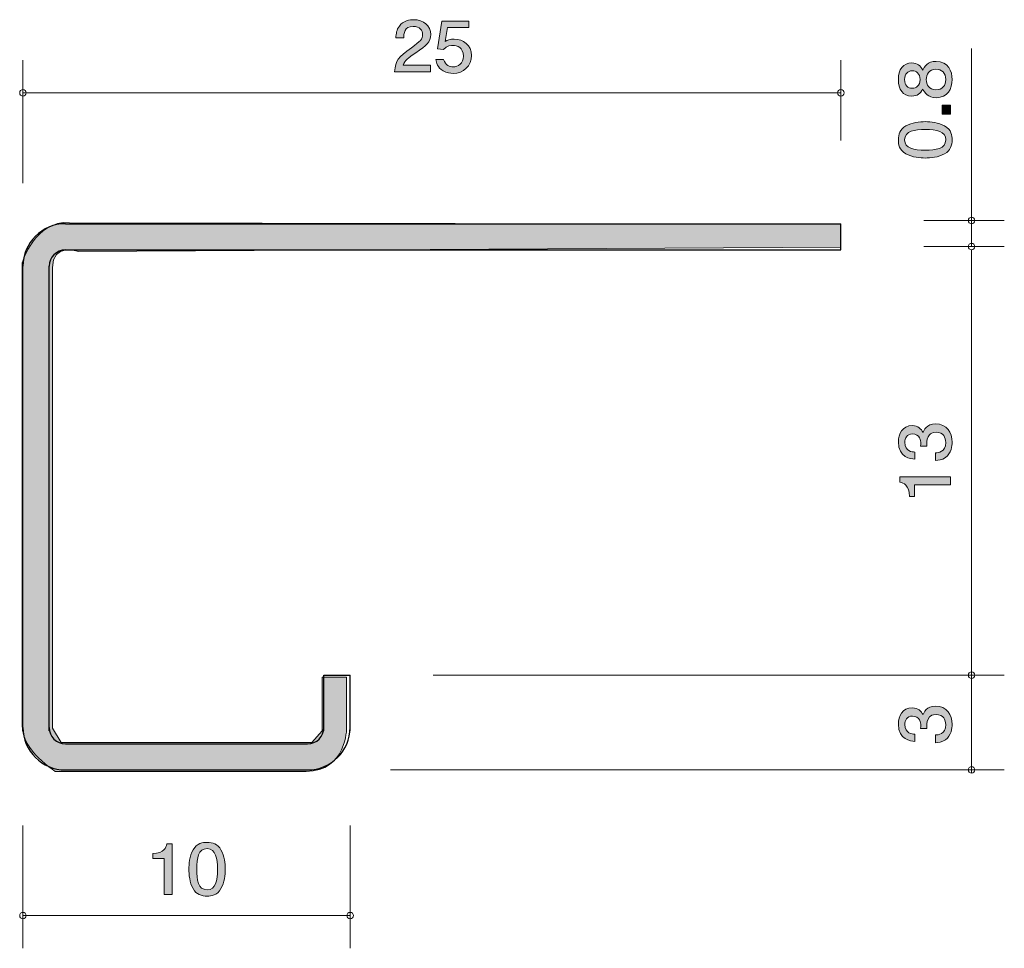
# Model space of a CAD drawing. Units: millimetres. Extents: x 89.6 to 119.7, y -163.6 to -135.2.
import ezdxf

# ---------------------------------------------------------------- set-up
doc = ezdxf.new("R2010")
doc.units = ezdxf.units.MM
doc.header["$MEASUREMENT"] = 0
doc.layers.add('レイヤー 1', color=7, linetype='Continuous', lineweight=0)

# ---------------------------------------------------------------- blocks, each defined once
blk = doc.blocks.new('Block_1')
at = {"layer": 'レイヤー 1', "true_color": 0x231815, "transparency": 33554687}
h = blk.add_hatch(color=250, dxfattribs=at)
h.dxf.hatch_style = 2
edge = h.paths.add_edge_path()
edge.add_spline(control_points=[(95.34, -160.58), (95.073, -160.58), (95.023, -160.864), (95.023, -161.208), (95.023, -161.528), (95.062, -161.837), (95.34, -161.837), (95.604, -161.837), (95.656, -161.555), (95.656, -161.208), (95.656, -160.889), (95.616, -160.58), (95.34, -160.58)], knot_values=[0, 0, 0, 0, 1, 1, 1, 2, 2, 2, 3, 3, 3, 4, 4, 4, 4], degree=3, periodic=0)
edge = h.paths.add_edge_path()
edge.add_spline(control_points=[(95.765, -161.803), (95.649, -162.013), (95.464, -162.031), (95.34, -162.031), (95.168, -162.031), (95.016, -161.985), (94.915, -161.803), (94.804, -161.608), (94.784, -161.371), (94.784, -161.208), (94.784, -161.065), (94.802, -160.813), (94.915, -160.614), (95.03, -160.411), (95.202, -160.388), (95.34, -160.388), (95.509, -160.388), (95.663, -160.432), (95.765, -160.614), (95.871, -160.807), (95.896, -161.035), (95.896, -161.208), (95.896, -161.38), (95.873, -161.61), (95.765, -161.803)], knot_values=[0, 0, 0, 0, 1, 1, 1, 2, 2, 2, 3, 3, 3, 4, 4, 4, 5, 5, 5, 6, 6, 6, 7, 7, 7, 8, 8, 8, 8], degree=3, periodic=0)
h = blk.add_hatch(color=250, dxfattribs=at)
h.dxf.hatch_style = 2
edge = h.paths.add_edge_path()
edge.add_spline(control_points=[(94.03, -161.981), (94.03, -161.981), (94.03, -160.876), (94.03, -160.876), (94.03, -160.876), (93.677, -160.876), (93.677, -160.876), (93.677, -160.876), (93.677, -160.729), (93.677, -160.729), (94.032, -160.714), (94.082, -160.551), (94.114, -160.436), (94.114, -160.436), (94.27, -160.436), (94.27, -160.436), (94.27, -160.436), (94.27, -161.981), (94.27, -161.981), (94.27, -161.981), (94.03, -161.981), (94.03, -161.981)], knot_values=[0, 0, 0, 0, 1, 1, 1, 2, 2, 2, 3, 3, 3, 4, 4, 4, 5, 5, 5, 6, 6, 6, 7, 7, 7, 7], degree=3, periodic=0)
at = {"layer": 'レイヤー 1'}
for points, knots in [([(95.765, -161.803), (95.649, -162.013), (95.464, -162.031), (95.34, -162.031), (95.168, -162.031), (95.016, -161.985), (94.915, -161.803), (94.804, -161.608), (94.784, -161.371), (94.784, -161.208), (94.784, -161.065), (94.802, -160.813), (94.915, -160.614), (95.03, -160.411), (95.202, -160.388), (95.34, -160.388), (95.509, -160.388), (95.663, -160.432), (95.765, -160.614), (95.871, -160.807), (95.896, -161.035), (95.896, -161.208), (95.896, -161.38), (95.873, -161.61), (95.765, -161.803)], [0, 0, 0, 0, 1, 1, 1, 2, 2, 2, 3, 3, 3, 4, 4, 4, 5, 5, 5, 6, 6, 6, 7, 7, 7, 8, 8, 8, 8]), ([(94.03, -161.981), (94.03, -161.981), (94.03, -160.876), (94.03, -160.876), (94.03, -160.876), (93.677, -160.876), (93.677, -160.876), (93.677, -160.876), (93.677, -160.729), (93.677, -160.729), (94.032, -160.714), (94.082, -160.551), (94.114, -160.436), (94.114, -160.436), (94.27, -160.436), (94.27, -160.436), (94.27, -160.436), (94.27, -161.981), (94.27, -161.981), (94.27, -161.981), (94.03, -161.981), (94.03, -161.981)], [0, 0, 0, 0, 1, 1, 1, 2, 2, 2, 3, 3, 3, 4, 4, 4, 5, 5, 5, 6, 6, 6, 7, 7, 7, 7]), ([(95.34, -160.58), (95.073, -160.58), (95.023, -160.864), (95.023, -161.208), (95.023, -161.528), (95.062, -161.837), (95.34, -161.837), (95.604, -161.837), (95.656, -161.555), (95.656, -161.208), (95.656, -160.889), (95.616, -160.58), (95.34, -160.58)], [0, 0, 0, 0, 1, 1, 1, 2, 2, 2, 3, 3, 3, 4, 4, 4, 4])]:
    blk.add_open_spline(points, degree=3, knots=knots, dxfattribs=at)
blk = doc.blocks.new('Block_0')
at = {"layer": 'レイヤー 1'}
blk.add_blockref('Block_1', (0, 0), dxfattribs=at)
blk = doc.blocks.new('Block_3')
at = {"layer": 'レイヤー 1', "true_color": 0x231815, "transparency": 33554687}
h = blk.add_hatch(color=250, dxfattribs=at)
h.dxf.hatch_style = 2
edge = h.paths.add_edge_path()
edge.add_spline(control_points=[(117.325, -137.065), (117.325, -137.219), (117.412, -137.381), (117.615, -137.381), (117.821, -137.381), (117.922, -137.246), (117.922, -137.065), (117.922, -136.866), (117.799, -136.749), (117.621, -136.749), (117.4, -136.749), (117.325, -136.923), (117.325, -137.065)], knot_values=[0, 0, 0, 0, 1, 1, 1, 2, 2, 2, 3, 3, 3, 4, 4, 4, 4], degree=3, periodic=0)
edge = h.paths.add_edge_path()
edge.add_spline(control_points=[(116.665, -137.065), (116.665, -137.242), (116.76, -137.332), (116.896, -137.332), (117.019, -137.332), (117.137, -137.255), (117.137, -137.065), (117.137, -136.875), (117.019, -136.798), (116.896, -136.798), (116.76, -136.798), (116.665, -136.891), (116.665, -137.065)], knot_values=[0, 0, 0, 0, 1, 1, 1, 2, 2, 2, 3, 3, 3, 4, 4, 4, 4], degree=3, periodic=0)
edge = h.paths.add_edge_path()
edge.add_spline(control_points=[(118.116, -137.065), (118.116, -137.35), (117.979, -137.621), (117.63, -137.621), (117.374, -137.621), (117.279, -137.47), (117.218, -137.357), (117.158, -137.49), (117.044, -137.572), (116.883, -137.572), (116.608, -137.572), (116.473, -137.359), (116.473, -137.065), (116.473, -136.762), (116.617, -136.559), (116.883, -136.559), (117.044, -136.559), (117.158, -136.642), (117.218, -136.776), (117.268, -136.681), (117.363, -136.511), (117.626, -136.511), (118, -136.511), (118.116, -136.81), (118.116, -137.065)], knot_values=[0, 0, 0, 0, 1, 1, 1, 2, 2, 2, 3, 3, 3, 4, 4, 4, 5, 5, 5, 6, 6, 6, 7, 7, 7, 8, 8, 8, 8], degree=3, periodic=0)
h = blk.add_hatch(color=250, dxfattribs=at)
h.dxf.hatch_style = 2
edge = h.paths.add_edge_path()
edge.add_spline(control_points=[(118.066, -138.121), (118.066, -138.121), (117.814, -138.121), (117.814, -138.121), (117.814, -138.121), (117.814, -137.852), (117.814, -137.852), (117.814, -137.852), (118.066, -137.852), (118.066, -137.852), (118.066, -137.852), (118.066, -138.121), (118.066, -138.121)], knot_values=[0, 0, 0, 0, 1, 1, 1, 2, 2, 2, 3, 3, 3, 4, 4, 4, 4], degree=3, periodic=0)
h = blk.add_hatch(color=250, dxfattribs=at)
h.dxf.hatch_style = 2
edge = h.paths.add_edge_path()
edge.add_spline(control_points=[(116.665, -138.909), (116.665, -139.176), (116.949, -139.225), (117.294, -139.225), (117.613, -139.225), (117.922, -139.187), (117.922, -138.909), (117.922, -138.644), (117.641, -138.592), (117.294, -138.592), (116.974, -138.592), (116.665, -138.633), (116.665, -138.909)], knot_values=[0, 0, 0, 0, 1, 1, 1, 2, 2, 2, 3, 3, 3, 4, 4, 4, 4], degree=3, periodic=0)
edge = h.paths.add_edge_path()
edge.add_spline(control_points=[(117.888, -138.484), (118.098, -138.599), (118.116, -138.785), (118.116, -138.909), (118.116, -139.081), (118.07, -139.232), (117.888, -139.334), (117.693, -139.445), (117.456, -139.465), (117.294, -139.465), (117.15, -139.465), (116.898, -139.447), (116.699, -139.334), (116.496, -139.219), (116.473, -139.047), (116.473, -138.909), (116.473, -138.739), (116.517, -138.586), (116.699, -138.484), (116.892, -138.377), (117.12, -138.353), (117.294, -138.353), (117.465, -138.353), (117.695, -138.375), (117.888, -138.484)], knot_values=[0, 0, 0, 0, 1, 1, 1, 2, 2, 2, 3, 3, 3, 4, 4, 4, 5, 5, 5, 6, 6, 6, 7, 7, 7, 8, 8, 8, 8], degree=3, periodic=0)
at = {"layer": 'レイヤー 1'}
for points, knots in [([(118.116, -137.065), (118.116, -137.35), (117.979, -137.621), (117.63, -137.621), (117.374, -137.621), (117.279, -137.47), (117.218, -137.357), (117.158, -137.49), (117.044, -137.572), (116.883, -137.572), (116.608, -137.572), (116.473, -137.359), (116.473, -137.065), (116.473, -136.762), (116.617, -136.559), (116.883, -136.559), (117.044, -136.559), (117.158, -136.642), (117.218, -136.776), (117.268, -136.681), (117.363, -136.511), (117.626, -136.511), (118, -136.511), (118.116, -136.81), (118.116, -137.065)], [0, 0, 0, 0, 1, 1, 1, 2, 2, 2, 3, 3, 3, 4, 4, 4, 5, 5, 5, 6, 6, 6, 7, 7, 7, 8, 8, 8, 8]), ([(116.665, -137.065), (116.665, -137.242), (116.76, -137.332), (116.896, -137.332), (117.019, -137.332), (117.137, -137.255), (117.137, -137.065), (117.137, -136.875), (117.019, -136.798), (116.896, -136.798), (116.76, -136.798), (116.665, -136.891), (116.665, -137.065)], [0, 0, 0, 0, 1, 1, 1, 2, 2, 2, 3, 3, 3, 4, 4, 4, 4]), ([(117.325, -137.065), (117.325, -137.219), (117.412, -137.381), (117.615, -137.381), (117.821, -137.381), (117.922, -137.246), (117.922, -137.065), (117.922, -136.866), (117.799, -136.749), (117.621, -136.749), (117.4, -136.749), (117.325, -136.923), (117.325, -137.065)], [0, 0, 0, 0, 1, 1, 1, 2, 2, 2, 3, 3, 3, 4, 4, 4, 4]), ([(118.066, -138.121), (118.066, -138.121), (117.814, -138.121), (117.814, -138.121), (117.814, -138.121), (117.814, -137.852), (117.814, -137.852), (117.814, -137.852), (118.066, -137.852), (118.066, -137.852), (118.066, -137.852), (118.066, -138.121), (118.066, -138.121)], [0, 0, 0, 0, 1, 1, 1, 2, 2, 2, 3, 3, 3, 4, 4, 4, 4]), ([(117.888, -138.484), (118.098, -138.599), (118.116, -138.785), (118.116, -138.909), (118.116, -139.081), (118.07, -139.232), (117.888, -139.334), (117.693, -139.445), (117.456, -139.465), (117.294, -139.465), (117.15, -139.465), (116.898, -139.447), (116.699, -139.334), (116.496, -139.219), (116.473, -139.047), (116.473, -138.909), (116.473, -138.739), (116.517, -138.586), (116.699, -138.484), (116.892, -138.377), (117.12, -138.353), (117.294, -138.353), (117.465, -138.353), (117.695, -138.375), (117.888, -138.484)], [0, 0, 0, 0, 1, 1, 1, 2, 2, 2, 3, 3, 3, 4, 4, 4, 5, 5, 5, 6, 6, 6, 7, 7, 7, 8, 8, 8, 8]), ([(116.665, -138.909), (116.665, -139.176), (116.949, -139.225), (117.294, -139.225), (117.613, -139.225), (117.922, -139.187), (117.922, -138.909), (117.922, -138.644), (117.641, -138.592), (117.294, -138.592), (116.974, -138.592), (116.665, -138.633), (116.665, -138.909)], [0, 0, 0, 0, 1, 1, 1, 2, 2, 2, 3, 3, 3, 4, 4, 4, 4])]:
    blk.add_open_spline(points, degree=3, knots=knots, dxfattribs=at)
blk = doc.blocks.new('Block_2')
at = {"layer": 'レイヤー 1'}
blk.add_blockref('Block_3', (0, 0), dxfattribs=at)
blk = doc.blocks.new('Block_4')
at = {"layer": 'レイヤー 1', "true_color": 0x231815, "transparency": 33554687}
h = blk.add_hatch(color=250, dxfattribs=at)
h.dxf.hatch_style = 2
edge = h.paths.add_edge_path()
edge.add_spline(control_points=[(118.116, -156.784), (118.116, -156.886), (118.095, -157.118), (117.909, -157.252), (117.797, -157.331), (117.698, -157.335), (117.613, -157.34), (117.613, -157.34), (117.613, -157.105), (117.613, -157.105), (117.687, -157.103), (117.922, -157.091), (117.922, -156.788), (117.922, -156.641), (117.852, -156.479), (117.624, -156.479), (117.507, -156.479), (117.459, -156.519), (117.427, -156.553), (117.353, -156.632), (117.34, -156.757), (117.34, -156.816), (117.34, -156.836), (117.342, -156.874), (117.346, -156.904), (117.346, -156.904), (117.152, -156.904), (117.152, -156.904), (117.158, -156.863), (117.16, -156.818), (117.16, -156.811), (117.16, -156.741), (117.139, -156.528), (116.902, -156.528), (116.725, -156.528), (116.67, -156.668), (116.67, -156.786), (116.67, -157.069), (116.902, -157.078), (116.974, -157.082), (116.974, -157.082), (116.974, -157.299), (116.974, -157.299), (116.849, -157.29), (116.473, -157.261), (116.473, -156.773), (116.473, -156.533), (116.6, -156.275), (116.896, -156.275), (117.082, -156.275), (117.165, -156.377), (117.226, -156.483), (117.253, -156.418), (117.334, -156.223), (117.611, -156.223), (117.949, -156.223), (118.116, -156.488), (118.116, -156.784)], knot_values=[0, 0, 0, 0, 1, 1, 1, 2, 2, 2, 3, 3, 3, 4, 4, 4, 5, 5, 5, 6, 6, 6, 7, 7, 7, 8, 8, 8, 9, 9, 9, 10, 10, 10, 11, 11, 11, 12, 12, 12, 13, 13, 13, 14, 14, 14, 15, 15, 15, 16, 16, 16, 17, 17, 17, 18, 18, 18, 19, 19, 19, 19], degree=3, periodic=0)
at = {"layer": 'レイヤー 1'}
blk.add_open_spline([(118.116, -156.784), (118.116, -156.886), (118.095, -157.118), (117.909, -157.252), (117.797, -157.331), (117.698, -157.335), (117.613, -157.34), (117.613, -157.34), (117.613, -157.105), (117.613, -157.105), (117.687, -157.103), (117.922, -157.091), (117.922, -156.788), (117.922, -156.641), (117.852, -156.479), (117.624, -156.479), (117.507, -156.479), (117.459, -156.519), (117.427, -156.553), (117.353, -156.632), (117.34, -156.757), (117.34, -156.816), (117.34, -156.836), (117.342, -156.874), (117.346, -156.904), (117.346, -156.904), (117.152, -156.904), (117.152, -156.904), (117.158, -156.863), (117.16, -156.818), (117.16, -156.811), (117.16, -156.741), (117.139, -156.528), (116.902, -156.528), (116.725, -156.528), (116.67, -156.668), (116.67, -156.786), (116.67, -157.069), (116.902, -157.078), (116.974, -157.082), (116.974, -157.082), (116.974, -157.299), (116.974, -157.299), (116.849, -157.29), (116.473, -157.261), (116.473, -156.773), (116.473, -156.533), (116.6, -156.275), (116.896, -156.275), (117.082, -156.275), (117.165, -156.377), (117.226, -156.483), (117.253, -156.418), (117.334, -156.223), (117.611, -156.223), (117.949, -156.223), (118.116, -156.488), (118.116, -156.784)], degree=3, knots=[0, 0, 0, 0, 1, 1, 1, 2, 2, 2, 3, 3, 3, 4, 4, 4, 5, 5, 5, 6, 6, 6, 7, 7, 7, 8, 8, 8, 9, 9, 9, 10, 10, 10, 11, 11, 11, 12, 12, 12, 13, 13, 13, 14, 14, 14, 15, 15, 15, 16, 16, 16, 17, 17, 17, 18, 18, 18, 19, 19, 19, 19], dxfattribs=at)
blk = doc.blocks.new('Block_5')
at = {"layer": 'レイヤー 1', "color": 250, "lineweight": 9, "true_color": 0x231815}
blk.add_line((114.712, -138.934), (114.712, -136.474), dxfattribs=at)
blk.add_open_spline([(114.812, -137.474), (114.812, -137.419), (114.767, -137.374), (114.712, -137.374), (114.657, -137.374), (114.612, -137.419), (114.612, -137.474), (114.612, -137.53), (114.657, -137.575), (114.712, -137.575), (114.767, -137.575), (114.812, -137.53), (114.812, -137.474)], degree=3, knots=[0, 0, 0, 0, 1, 1, 1, 2, 2, 2, 3, 3, 3, 4, 4, 4, 4], dxfattribs=at)
blk = doc.blocks.new('Block_7')
at = {"layer": 'レイヤー 1', "true_color": 0x231815, "transparency": 33554687}
h = blk.add_hatch(color=250, dxfattribs=at)
h.dxf.hatch_style = 2
edge = h.paths.add_edge_path()
edge.add_spline(control_points=[(101.721, -136.247), (101.488, -136.405), (101.389, -136.48), (101.337, -136.623), (101.337, -136.623), (102.169, -136.623), (102.169, -136.623), (102.169, -136.623), (102.169, -136.829), (102.169, -136.829), (102.169, -136.829), (101.07, -136.829), (101.07, -136.829), (101.104, -136.471), (101.174, -136.393), (101.586, -136.094), (101.859, -135.896), (101.929, -135.828), (101.929, -135.69), (101.929, -135.572), (101.852, -135.441), (101.642, -135.441), (101.364, -135.441), (101.355, -135.671), (101.351, -135.788), (101.351, -135.788), (101.111, -135.788), (101.111, -135.788), (101.12, -135.661), (101.131, -135.549), (101.217, -135.43), (101.335, -135.269), (101.534, -135.236), (101.658, -135.236), (101.954, -135.236), (102.176, -135.42), (102.176, -135.692), (102.176, -135.921), (102.051, -136.02), (101.721, -136.247)], knot_values=[0, 0, 0, 0, 1, 1, 1, 2, 2, 2, 3, 3, 3, 4, 4, 4, 5, 5, 5, 6, 6, 6, 7, 7, 7, 8, 8, 8, 9, 9, 9, 10, 10, 10, 11, 11, 11, 12, 12, 12, 13, 13, 13, 13], degree=3, periodic=0)
h = blk.add_hatch(color=250, dxfattribs=at)
h.dxf.hatch_style = 2
edge = h.paths.add_edge_path()
edge.add_spline(control_points=[(102.859, -136.879), (102.776, -136.879), (102.667, -136.862), (102.559, -136.799), (102.373, -136.689), (102.351, -136.558), (102.33, -136.45), (102.33, -136.45), (102.568, -136.45), (102.568, -136.45), (102.626, -136.649), (102.762, -136.678), (102.862, -136.678), (103.011, -136.678), (103.174, -136.579), (103.174, -136.346), (103.174, -136.09), (102.981, -136.02), (102.852, -136.02), (102.819, -136.02), (102.667, -136.02), (102.572, -136.149), (102.572, -136.149), (102.384, -136.13), (102.384, -136.13), (102.384, -136.13), (102.513, -135.284), (102.513, -135.284), (102.513, -135.284), (103.345, -135.284), (103.345, -135.284), (103.345, -135.284), (103.345, -135.479), (103.345, -135.479), (103.345, -135.479), (102.687, -135.479), (102.687, -135.479), (102.687, -135.479), (102.617, -135.902), (102.617, -135.902), (102.683, -135.868), (102.771, -135.828), (102.898, -135.828), (103.169, -135.828), (103.422, -136.014), (103.422, -136.327), (103.422, -136.645), (103.183, -136.879), (102.859, -136.879)], knot_values=[0, 0, 0, 0, 1, 1, 1, 2, 2, 2, 3, 3, 3, 4, 4, 4, 5, 5, 5, 6, 6, 6, 7, 7, 7, 8, 8, 8, 9, 9, 9, 10, 10, 10, 11, 11, 11, 12, 12, 12, 13, 13, 13, 14, 14, 14, 15, 15, 15, 16, 16, 16, 16], degree=3, periodic=0)
at = {"layer": 'レイヤー 1'}
for points, knots in [([(101.721, -136.247), (101.488, -136.405), (101.389, -136.48), (101.337, -136.623), (101.337, -136.623), (102.169, -136.623), (102.169, -136.623), (102.169, -136.623), (102.169, -136.829), (102.169, -136.829), (102.169, -136.829), (101.07, -136.829), (101.07, -136.829), (101.104, -136.471), (101.174, -136.393), (101.586, -136.094), (101.859, -135.896), (101.929, -135.828), (101.929, -135.69), (101.929, -135.572), (101.852, -135.441), (101.642, -135.441), (101.364, -135.441), (101.355, -135.671), (101.351, -135.788), (101.351, -135.788), (101.111, -135.788), (101.111, -135.788), (101.12, -135.661), (101.131, -135.549), (101.217, -135.43), (101.335, -135.269), (101.534, -135.236), (101.658, -135.236), (101.954, -135.236), (102.176, -135.42), (102.176, -135.692), (102.176, -135.921), (102.051, -136.02), (101.721, -136.247)], [0, 0, 0, 0, 1, 1, 1, 2, 2, 2, 3, 3, 3, 4, 4, 4, 5, 5, 5, 6, 6, 6, 7, 7, 7, 8, 8, 8, 9, 9, 9, 10, 10, 10, 11, 11, 11, 12, 12, 12, 13, 13, 13, 13]), ([(102.859, -136.879), (102.776, -136.879), (102.667, -136.862), (102.559, -136.799), (102.373, -136.689), (102.351, -136.558), (102.33, -136.45), (102.33, -136.45), (102.568, -136.45), (102.568, -136.45), (102.626, -136.649), (102.762, -136.678), (102.862, -136.678), (103.011, -136.678), (103.174, -136.579), (103.174, -136.346), (103.174, -136.09), (102.981, -136.02), (102.852, -136.02), (102.819, -136.02), (102.667, -136.02), (102.572, -136.149), (102.572, -136.149), (102.384, -136.13), (102.384, -136.13), (102.384, -136.13), (102.513, -135.284), (102.513, -135.284), (102.513, -135.284), (103.345, -135.284), (103.345, -135.284), (103.345, -135.284), (103.345, -135.479), (103.345, -135.479), (103.345, -135.479), (102.687, -135.479), (102.687, -135.479), (102.687, -135.479), (102.617, -135.902), (102.617, -135.902), (102.683, -135.868), (102.771, -135.828), (102.898, -135.828), (103.169, -135.828), (103.422, -136.014), (103.422, -136.327), (103.422, -136.645), (103.183, -136.879), (102.859, -136.879)], [0, 0, 0, 0, 1, 1, 1, 2, 2, 2, 3, 3, 3, 4, 4, 4, 5, 5, 5, 6, 6, 6, 7, 7, 7, 8, 8, 8, 9, 9, 9, 10, 10, 10, 11, 11, 11, 12, 12, 12, 13, 13, 13, 14, 14, 14, 15, 15, 15, 16, 16, 16, 16])]:
    blk.add_open_spline(points, degree=3, knots=knots, dxfattribs=at)
blk = doc.blocks.new('Block_6')
at = {"layer": 'レイヤー 1'}
blk.add_blockref('Block_7', (0, 0), dxfattribs=at)
blk = doc.blocks.new('Block_9')
at = {"layer": 'レイヤー 1', "true_color": 0x231815, "transparency": 33554687}
h = blk.add_hatch(color=250, dxfattribs=at)
h.dxf.hatch_style = 2
edge = h.paths.add_edge_path()
edge.add_spline(control_points=[(118.116, -148.155), (118.116, -148.257), (118.095, -148.49), (117.909, -148.623), (117.797, -148.702), (117.698, -148.707), (117.613, -148.711), (117.613, -148.711), (117.613, -148.476), (117.613, -148.476), (117.687, -148.474), (117.922, -148.463), (117.922, -148.16), (117.922, -148.013), (117.852, -147.85), (117.624, -147.85), (117.507, -147.85), (117.459, -147.891), (117.427, -147.925), (117.353, -148.004), (117.34, -148.128), (117.34, -148.187), (117.34, -148.207), (117.342, -148.246), (117.346, -148.275), (117.346, -148.275), (117.152, -148.275), (117.152, -148.275), (117.158, -148.235), (117.16, -148.189), (117.16, -148.183), (117.16, -148.112), (117.139, -147.9), (116.902, -147.9), (116.725, -147.9), (116.67, -148.04), (116.67, -148.157), (116.67, -148.44), (116.902, -148.449), (116.974, -148.454), (116.974, -148.454), (116.974, -148.671), (116.974, -148.671), (116.849, -148.662), (116.473, -148.632), (116.473, -148.144), (116.473, -147.904), (116.6, -147.646), (116.896, -147.646), (117.082, -147.646), (117.165, -147.748), (117.226, -147.855), (117.253, -147.789), (117.334, -147.594), (117.611, -147.594), (117.949, -147.594), (118.116, -147.859), (118.116, -148.155)], knot_values=[0, 0, 0, 0, 1, 1, 1, 2, 2, 2, 3, 3, 3, 4, 4, 4, 5, 5, 5, 6, 6, 6, 7, 7, 7, 8, 8, 8, 9, 9, 9, 10, 10, 10, 11, 11, 11, 12, 12, 12, 13, 13, 13, 14, 14, 14, 15, 15, 15, 16, 16, 16, 17, 17, 17, 18, 18, 18, 19, 19, 19, 19], degree=3, periodic=0)
h = blk.add_hatch(color=250, dxfattribs=at)
h.dxf.hatch_style = 2
edge = h.paths.add_edge_path()
edge.add_spline(control_points=[(118.066, -149.456), (118.066, -149.456), (116.962, -149.456), (116.962, -149.456), (116.962, -149.456), (116.962, -149.809), (116.962, -149.809), (116.962, -149.809), (116.814, -149.809), (116.814, -149.809), (116.799, -149.454), (116.636, -149.404), (116.521, -149.372), (116.521, -149.372), (116.521, -149.216), (116.521, -149.216), (116.521, -149.216), (118.066, -149.216), (118.066, -149.216), (118.066, -149.216), (118.066, -149.456), (118.066, -149.456)], knot_values=[0, 0, 0, 0, 1, 1, 1, 2, 2, 2, 3, 3, 3, 4, 4, 4, 5, 5, 5, 6, 6, 6, 7, 7, 7, 7], degree=3, periodic=0)
at = {"layer": 'レイヤー 1'}
for points, knots in [([(118.116, -148.155), (118.116, -148.257), (118.095, -148.49), (117.909, -148.623), (117.797, -148.702), (117.698, -148.707), (117.613, -148.711), (117.613, -148.711), (117.613, -148.476), (117.613, -148.476), (117.687, -148.474), (117.922, -148.463), (117.922, -148.16), (117.922, -148.013), (117.852, -147.85), (117.624, -147.85), (117.507, -147.85), (117.459, -147.891), (117.427, -147.925), (117.353, -148.004), (117.34, -148.128), (117.34, -148.187), (117.34, -148.207), (117.342, -148.246), (117.346, -148.275), (117.346, -148.275), (117.152, -148.275), (117.152, -148.275), (117.158, -148.235), (117.16, -148.189), (117.16, -148.183), (117.16, -148.112), (117.139, -147.9), (116.902, -147.9), (116.725, -147.9), (116.67, -148.04), (116.67, -148.157), (116.67, -148.44), (116.902, -148.449), (116.974, -148.454), (116.974, -148.454), (116.974, -148.671), (116.974, -148.671), (116.849, -148.662), (116.473, -148.632), (116.473, -148.144), (116.473, -147.904), (116.6, -147.646), (116.896, -147.646), (117.082, -147.646), (117.165, -147.748), (117.226, -147.855), (117.253, -147.789), (117.334, -147.594), (117.611, -147.594), (117.949, -147.594), (118.116, -147.859), (118.116, -148.155)], [0, 0, 0, 0, 1, 1, 1, 2, 2, 2, 3, 3, 3, 4, 4, 4, 5, 5, 5, 6, 6, 6, 7, 7, 7, 8, 8, 8, 9, 9, 9, 10, 10, 10, 11, 11, 11, 12, 12, 12, 13, 13, 13, 14, 14, 14, 15, 15, 15, 16, 16, 16, 17, 17, 17, 18, 18, 18, 19, 19, 19, 19]), ([(118.066, -149.456), (118.066, -149.456), (116.962, -149.456), (116.962, -149.456), (116.962, -149.456), (116.962, -149.809), (116.962, -149.809), (116.962, -149.809), (116.814, -149.809), (116.814, -149.809), (116.799, -149.454), (116.636, -149.404), (116.521, -149.372), (116.521, -149.372), (116.521, -149.216), (116.521, -149.216), (116.521, -149.216), (118.066, -149.216), (118.066, -149.216), (118.066, -149.216), (118.066, -149.456), (118.066, -149.456)], [0, 0, 0, 0, 1, 1, 1, 2, 2, 2, 3, 3, 3, 4, 4, 4, 5, 5, 5, 6, 6, 6, 7, 7, 7, 7])]:
    blk.add_open_spline(points, degree=3, knots=knots, dxfattribs=at)
blk = doc.blocks.new('Block_8')
at = {"layer": 'レイヤー 1'}
blk.add_blockref('Block_9', (0, 0), dxfattribs=at)

msp = doc.modelspace()

# ---------------------------------------------------------------- hatches: boundary and pattern name
at = {"layer": 'レイヤー 1', "transparency": 33554687}
h = msp.add_hatch(color=256, dxfattribs=at)
h.dxf.hatch_style = 2
h.set_gradient(color1=(179, 179, 179), color2=(179, 179, 179), rotation=301.6899)
edge = h.paths.add_edge_path()
edge.add_spline(control_points=[(114.711, -141.486), (114.711, -141.486), (114.711, -142.191), (114.711, -142.191), (114.711, -142.191), (91.403, -142.324), (91.403, -142.324), (91.403, -142.324), (90.609, -142.059), (90.609, -142.809), (90.609, -142.809), (90.609, -156.893), (90.609, -156.893), (90.609, -156.893), (90.874, -157.334), (90.874, -157.334), (90.874, -157.334), (98.547, -157.334), (98.547, -157.334), (98.547, -157.334), (98.855, -156.981), (98.855, -156.981), (98.855, -156.981), (98.855, -155.335), (98.855, -155.335), (98.855, -155.335), (99.605, -155.335), (99.605, -155.335), (99.605, -155.335), (99.605, -156.893), (99.605, -156.893), (99.605, -156.893), (99.605, -158.216), (98.37, -158.216), (98.37, -158.216), (90.697, -158.216), (90.697, -158.216), (90.697, -158.216), (89.683, -157.598), (89.683, -156.805), (89.683, -156.805), (89.683, -142.676), (89.683, -142.676), (89.683, -142.676), (90.08, -141.353), (91.138, -141.442), (91.138, -141.442), (114.711, -141.486), (114.711, -141.486)], knot_values=[0, 0, 0, 0, 1, 1, 1, 2, 2, 2, 3, 3, 3, 4, 4, 4, 5, 5, 5, 6, 6, 6, 7, 7, 7, 8, 8, 8, 9, 9, 9, 10, 10, 10, 11, 11, 11, 12, 12, 12, 13, 13, 13, 14, 14, 14, 15, 15, 15, 16, 16, 16, 16], degree=3, periodic=0)

# ---------------------------------------------------------------- linework, layer by layer
at = {"layer": 'レイヤー 1', "color": 250, "lineweight": 9, "true_color": 0x231815}
for p, q in [((118.712, -141.374), (118.712, -136.117)), ((89.711, -140.234), (89.711, -136.474)), ((89.711, -137.474), (114.711, -137.474)), ((117.252, -141.374), (119.711, -141.374)), ((118.712, -142.174), (118.712, -141.374)), ((117.252, -142.174), (119.711, -142.174)), ((118.712, -155.274), (118.712, -142.274)), ((102.251, -155.274), (119.711, -155.274)), ((118.712, -155.274), (118.712, -158.274)), ((100.951, -158.174), (119.711, -158.174)), ((89.711, -159.867), (89.711, -163.627)), ((99.711, -159.867), (99.711, -163.627)), ((89.711, -162.627), (99.711, -162.627))]:
    msp.add_line(p, q, dxfattribs=at)
at = {"layer": 'レイヤー 1', "color": 250, "lineweight": 25, "true_color": 0x231815}
for p, q in [((91.011, -141.474), (114.712, -141.474)), ((114.711, -142.274), (114.711, -141.474)), ((91.011, -142.274), (114.712, -142.274)), ((89.711, -156.974), (89.711, -142.775)), ((90.511, -156.974), (90.511, -142.775)), ((98.911, -155.274), (99.711, -155.274)), ((98.911, -156.975), (98.911, -155.274)), ((99.711, -156.975), (99.711, -155.274)), ((91.011, -157.375), (98.411, -157.375)), ((91.011, -158.174), (98.411, -158.174))]:
    msp.add_line(p, q, dxfattribs=at)
at = {"layer": 'レイヤー 1', "color": 250, "lineweight": 9, "true_color": 0x231815}
for centre in [(118.712, -141.374), (89.711, -162.627), (99.711, -162.627)]:
    msp.add_circle(centre, 0.0999, dxfattribs=at)
for points in [[(89.811, -137.474), (89.811, -137.419), (89.766, -137.374), (89.711, -137.374), (89.656, -137.374), (89.611, -137.419), (89.611, -137.474), (89.611, -137.53), (89.656, -137.575), (89.711, -137.575), (89.766, -137.575), (89.811, -137.53), (89.811, -137.474)], [(118.812, -142.174), (118.812, -142.119), (118.767, -142.074), (118.712, -142.074), (118.657, -142.074), (118.612, -142.119), (118.612, -142.174), (118.612, -142.23), (118.657, -142.274), (118.712, -142.274), (118.767, -142.274), (118.812, -142.23), (118.812, -142.174)], [(118.812, -155.274), (118.812, -155.219), (118.767, -155.174), (118.712, -155.174), (118.657, -155.174), (118.612, -155.219), (118.612, -155.274), (118.612, -155.329), (118.657, -155.374), (118.712, -155.374), (118.767, -155.374), (118.812, -155.329), (118.812, -155.274)], [(118.812, -158.174), (118.812, -158.119), (118.767, -158.074), (118.712, -158.074), (118.657, -158.074), (118.612, -158.119), (118.612, -158.174), (118.612, -158.23), (118.657, -158.274), (118.712, -158.274), (118.767, -158.274), (118.812, -158.23), (118.812, -158.174)]]:
    msp.add_open_spline(points, degree=3, knots=[0, 0, 0, 0, 1, 1, 1, 2, 2, 2, 3, 3, 3, 4, 4, 4, 4], dxfattribs=at)
at = {"layer": 'レイヤー 1'}
msp.add_open_spline([(114.711, -141.486), (114.711, -141.486), (114.711, -142.191), (114.711, -142.191), (114.711, -142.191), (91.403, -142.324), (91.403, -142.324), (91.403, -142.324), (90.609, -142.059), (90.609, -142.809), (90.609, -142.809), (90.609, -156.893), (90.609, -156.893), (90.609, -156.893), (90.874, -157.334), (90.874, -157.334), (90.874, -157.334), (98.547, -157.334), (98.547, -157.334), (98.547, -157.334), (98.855, -156.981), (98.855, -156.981), (98.855, -156.981), (98.855, -155.335), (98.855, -155.335), (98.855, -155.335), (99.605, -155.335), (99.605, -155.335), (99.605, -155.335), (99.605, -156.893), (99.605, -156.893), (99.605, -156.893), (99.605, -158.216), (98.37, -158.216), (98.37, -158.216), (90.697, -158.216), (90.697, -158.216), (90.697, -158.216), (89.683, -157.598), (89.683, -156.805), (89.683, -156.805), (89.683, -142.676), (89.683, -142.676), (89.683, -142.676), (90.08, -141.353), (91.138, -141.442), (91.138, -141.442), (114.711, -141.486), (114.711, -141.486)], degree=3, knots=[0, 0, 0, 0, 1, 1, 1, 2, 2, 2, 3, 3, 3, 4, 4, 4, 5, 5, 5, 6, 6, 6, 7, 7, 7, 8, 8, 8, 9, 9, 9, 10, 10, 10, 11, 11, 11, 12, 12, 12, 13, 13, 13, 14, 14, 14, 15, 15, 15, 16, 16, 16, 16], dxfattribs=at)
at = {"layer": 'レイヤー 1', "color": 250, "lineweight": 25, "true_color": 0x231815}
for points in [[(91.011, -141.474), (90.293, -141.474), (89.711, -142.057), (89.711, -142.775)], [(91.011, -142.274), (90.735, -142.274), (90.511, -142.498), (90.511, -142.775)], [(89.711, -156.875), (89.711, -157.593), (90.293, -158.174), (91.011, -158.174)], [(90.511, -156.875), (90.511, -157.151), (90.735, -157.375), (91.011, -157.375)], [(98.411, -157.375), (98.687, -157.375), (98.911, -157.151), (98.911, -156.875)], [(98.411, -158.174), (99.129, -158.174), (99.711, -157.593), (99.711, -156.875)]]:
    msp.add_open_spline(points, degree=3, dxfattribs=at)

# ---------------------------------------------------------------- block references
at = {"layer": 'レイヤー 1'}
for name in ['Block_6', 'Block_5', 'Block_2', 'Block_8', 'Block_4', 'Block_0']:
    msp.add_blockref(name, (0, 0), dxfattribs=at)

doc.saveas('drawing.dxf')
